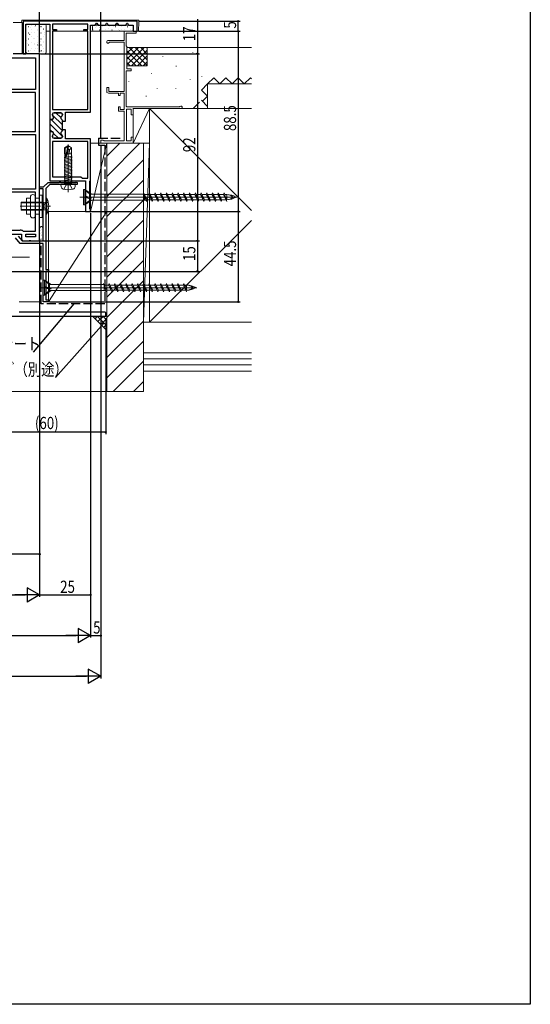
# Model space of a CAD drawing. Extents: x 0 to 990, y 0 to 1602.
# Drawn here: x 739 to 990, y 0 to 484 of the extents above; entities that cross this region are included whole.
import ezdxf

# ---------------------------------------------------------------- set-up
doc = ezdxf.new("R2010")
doc.units = 0
doc.linetypes.add('YCENTER_1', pattern=[13, 10, -1, 1, -1])
doc.linetypes.add('YHIDDEN_1', pattern=[4, 3, -1])
for name, color, linetype in [('YKK_11', 7, 'CONTINUOUS'), ('YKK_12', 2, 'CONTINUOUS'), ('YKK_13', 4, 'CONTINUOUS'), ('YKK_D', 6, 'CONTINUOUS'), ('YKK_ZWAK', 7, 'CONTINUOUS'), ('YSS_K', 3, 'CONTINUOUS')]:
    doc.layers.add(name, color=color, linetype=linetype)
doc.styles.get("Standard").update_dxf_attribs({"font": 'txt', "bigfont": 'BIGFONT'})
doc.styles.add('text-s', font='extslim2.shx', dxfattribs={"width": 0.6, "bigfont": 'extfont2.shx'})
doc.dimstyles.new('arrow-s', dxfattribs={"dimtxt": 3, "dimasz": 1.7, "dimexe": 1, "dimexo": 1, "dimgap": 0.8, "dimtad": 1, "dimdec": 6, "dimdsep": 46, "dimtxsty": 'text-s', "dimcen": 0, "dimclrd": 256, "dimclre": 256, "dimclrt": 256, "dimadec": 6, "dimazin": 2, "dimtfac": 0.6, "dimtdec": 6, "dimtmove": 0, "dimatfit": 3, "dimfxl": 0, "dimlwd": -1, "dimlwe": -1, "dimarcsym": 0})

msp = doc.modelspace()

# ---------------------------------------------------------------- linework, layer by layer
at = {"layer": 'YKK_11', "color": 7, "linetype": 'Continuous', "lineweight": 30, "ltscale": 0.5}
for p, q in [((741.02, 483.2), (741.02, 467.2)), ((797.02, 483.2), (741.02, 483.2)), ((797.02, 483.2), (741.02, 483.2)), ((742.32, 481.7), (754.02, 481.7)), ((742.32, 467.2), (742.32, 481.7)), ((754.02, 481.7), (754.02, 434.9)), ((755.32, 481.7), (755.32, 479.1)), ((772.72, 481.7), (755.32, 481.7)), ((755.32, 479.1), (757.32, 479.1)), ((757.32, 479.1), (757.32, 478.2)), ((770.72, 479.1), (772.72, 479.1)), ((770.72, 478.2), (770.72, 479.1)), ((772.72, 479.1), (772.72, 481.7)), ((774.02, 481.2), (776.33, 481.2)), ((774.02, 438.5), (774.02, 481.2)), ((776.33, 481.2), (776.9, 482.2)), ((776.9, 482.2), (777.13, 482.2)), ((777.13, 482.2), (777.71, 481.2)), ((777.71, 481.2), (781.33, 481.2)), ((781.33, 481.2), (781.9, 482.2)), ((781.9, 482.2), (782.13, 482.2)), ((782.13, 482.2), (782.71, 481.2)), ((782.71, 481.2), (786.33, 481.2)), ((786.33, 481.2), (786.9, 482.2)), ((786.9, 482.2), (787.13, 482.2)), ((787.13, 482.2), (787.71, 481.2)), ((787.71, 481.2), (791.33, 481.2)), ((791.33, 481.2), (791.9, 482.2)), ((791.9, 482.2), (792.13, 482.2)), ((792.13, 482.2), (792.71, 481.2)), ((792.71, 481.2), (795.02, 481.2)), ((795.02, 481.2), (795.02, 478.2)), ((797.02, 478.2), (797.02, 483.2)), ((757.32, 478.2), (755.32, 478.2)), ((755.32, 478.2), (755.32, 439.8)), ((755.32, 478.2), (755.32, 439.8)), ((772.72, 478.2), (770.72, 478.2)), ((772.72, 439.8), (772.72, 478.2)), ((795.02, 478.2), (797.02, 478.2)), ((734.02, 465.2), (747.02, 465.2)), ((749.02, 467.2), (736.02, 467.2)), ((741.02, 467.2), (742.32, 467.2)), ((747.02, 465.2), (747.02, 449.6)), ((749.02, 405.2), (749.02, 467.2)), ((747.02, 449.6), (730.02, 449.6)), ((747.02, 448.2), (734.02, 448.2)), ((747.02, 428.9), (747.02, 448.2)), ((747.02, 428.9), (747.02, 448.2)), ((755.32, 439.8), (772.72, 439.8)), ((755.32, 436.95), (755.32, 437.4)), ((755.32, 437.4), (755.32, 436.95)), ((756.12, 438.2), (759.42, 438.2)), ((759.42, 438.2), (756.12, 438.2)), ((760.22, 437.4), (760.22, 437.09)), ((760.22, 437.09), (760.22, 437.4)), ((761.82, 438.5), (774.02, 438.5)), ((761.82, 435.36), (761.82, 438.5)), ((754.02, 434.9), (755.12, 434.9)), ((754.02, 434.9), (754.02, 428.9)), ((755.12, 434.9), (754.02, 434.9)), ((760.22, 434.32), (760.22, 433.95)), ((760.22, 433.95), (760.22, 434.32)), ((760.22, 433.95), (761.82, 433.95)), ((760.22, 429.85), (760.22, 433.95)), ((760.22, 429.85), (760.22, 433.95)), ((761.7, 435.18), (761.82, 435.36)), ((761.7, 434.63), (761.7, 435.18)), ((761.82, 434.44), (761.7, 434.63)), ((761.82, 433.95), (761.82, 434.44)), ((729.42, 427.5), (747.02, 427.5)), ((734.02, 428.9), (747.02, 428.9)), ((747.02, 427.5), (747.02, 400.6)), ((754.02, 428.9), (754.02, 404.7)), ((755.12, 428.9), (754.02, 428.9)), ((754.02, 428.9), (755.12, 428.9)), ((754.02, 428.9), (754.02, 404.7)), ((755.32, 426.4), (755.32, 426.85)), ((755.32, 426.85), (755.32, 426.4)), ((760.22, 429.85), (760.22, 429.49)), ((760.22, 429.85), (760.22, 429.49)), ((760.22, 429.49), (760.22, 429.85)), ((761.82, 429.85), (760.22, 429.85)), ((760.22, 426.72), (760.22, 426.4)), ((760.22, 426.4), (760.22, 426.72)), ((761.7, 429.18), (761.82, 429.36)), ((761.7, 428.63), (761.7, 429.18)), ((761.82, 428.44), (761.7, 428.63)), ((761.82, 429.36), (761.82, 429.85)), ((761.82, 425.3), (761.82, 428.44)), ((755.32, 424), (755.32, 406.7)), ((772.72, 424), (755.32, 424)), ((759.42, 425.6), (756.12, 425.6)), ((756.12, 425.6), (759.42, 425.6)), ((774.02, 425.3), (761.82, 425.3)), ((772.72, 406), (772.72, 424)), ((774.02, 405), (774.02, 425.3)), ((755.32, 406.7), (769.32, 406.7)), ((769.32, 406.7), (770.02, 406)), ((749.02, 375.2), (749.02, 405.2)), ((749.02, 401.7), (751.02, 401.7)), ((749.02, 400.7), (749.02, 401.7)), ((751.02, 401.7), (753.22, 403.9)), ((754.06, 402.9), (752.02, 400.86)), ((753.22, 403.9), (758.56, 403.9)), ((754.02, 404.7), (771.52, 404.7)), ((767.52, 402.9), (754.06, 402.9)), ((758.56, 403.9), (758.74, 404.02)), ((758.74, 404.02), (759.29, 404.02)), ((759.29, 404.02), (759.48, 403.9)), ((759.48, 403.9), (766.76, 403.9)), ((766.76, 403.9), (766.94, 404.02)), ((766.94, 404.02), (767.52, 403.9)), ((767.52, 403.9), (767.52, 402.9)), ((770.02, 406), (772.72, 406)), ((771.52, 404.7), (771.52, 389.7)), ((773.72, 404.48), (773.87, 404.74)), ((773.72, 390.92), (773.72, 404.48)), ((773.87, 404.74), (774.02, 405)), ((747.02, 400.6), (730.02, 400.6)), ((747.02, 399.2), (734.02, 399.2)), ((747.02, 379.9), (747.02, 399.2)), ((747.02, 379.9), (747.02, 399.2)), ((750.72, 400.7), (749.02, 400.7)), ((750.72, 375.2), (750.72, 400.7)), ((752.02, 400.86), (752.02, 375.5)), ((771.52, 389.7), (774.02, 389.7)), ((773.87, 390.66), (773.72, 390.92)), ((774.02, 390.4), (773.87, 390.66)), ((774.02, 389.7), (774.02, 390.4)), ((734.02, 380.5), (739.52, 380.5)), ((734.22, 378.5), (740.22, 378.5)), ((738.47, 377.54), (740.39, 375.2)), ((740.22, 378.5), (740.22, 376.2)), ((741.02, 380), (741.32, 379.9)), ((741.32, 379.9), (747.02, 379.9)), ((742.22, 378.5), (747.02, 378.5)), ((742.22, 377.2), (742.22, 378.5)), ((742.22, 378.5), (747.02, 378.5)), ((747.02, 378.5), (747.02, 377.2)), ((739.52, 373.9), (737.22, 376.7)), ((750.72, 373.9), (739.52, 373.9)), ((740.39, 375.2), (750.72, 375.2)), ((741.22, 375.2), (743.69, 375.2)), ((747.02, 377.2), (742.22, 377.2)), ((743.69, 375.2), (744.08, 375.39)), ((744.08, 375.39), (744.55, 375.39)), ((744.55, 375.39), (744.94, 375.2)), ((744.94, 375.2), (749.02, 375.2)), ((750.72, 345.2), (750.72, 373.9)), ((752.02, 375.5), (752.02, 361.2)), ((752.02, 361.2), (753.32, 361.2)), ((752.02, 360.2), (752.02, 346.2)), ((753.32, 360.2), (752.02, 360.2)), ((753.32, 361.2), (753.32, 360.2)), ((753.32, 345.2), (750.72, 345.2)), ((752.02, 346.2), (753.32, 346.2)), ((753.32, 346.2), (753.32, 345.2)), ((741.06, 340.2), (739.02, 340.2)), ((741.24, 340.08), (741.06, 340.2)), ((741.79, 340.08), (741.24, 340.08)), ((741.98, 340.2), (741.79, 340.08)), ((746.06, 340.2), (741.98, 340.2)), ((746.24, 340.08), (746.06, 340.2)), ((746.79, 340.08), (746.24, 340.08)), ((746.98, 340.2), (746.79, 340.08)), ((751.06, 340.2), (746.98, 340.2)), ((751.24, 340.08), (751.06, 340.2)), ((751.79, 340.08), (751.24, 340.08)), ((751.98, 340.2), (751.79, 340.08)), ((756.06, 340.2), (751.98, 340.2)), ((756.24, 340.08), (756.06, 340.2)), ((756.79, 340.08), (756.24, 340.08)), ((756.98, 340.2), (756.79, 340.08)), ((761.06, 340.2), (756.98, 340.2)), ((761.24, 340.08), (761.06, 340.2)), ((761.79, 340.08), (761.24, 340.08)), ((761.98, 340.2), (761.79, 340.08)), ((766.06, 340.2), (761.98, 340.2)), ((766.24, 340.08), (766.06, 340.2)), ((766.79, 340.08), (766.24, 340.08)), ((766.98, 340.2), (766.79, 340.08)), ((771.06, 340.2), (766.98, 340.2)), ((771.24, 340.08), (771.06, 340.2)), ((771.79, 340.08), (771.24, 340.08)), ((771.98, 340.2), (771.79, 340.08)), ((776.06, 340.2), (771.98, 340.2)), ((776.24, 340.08), (776.06, 340.2)), ((776.79, 340.08), (776.24, 340.08)), ((776.98, 340.2), (776.79, 340.08)), ((781.06, 340.2), (776.98, 340.2)), ((781.24, 340.08), (781.06, 340.2)), ((781.52, 339.9), (781.24, 340.08)), ((781.52, 338.2), (781.52, 339.9)), ((721.52, 338.2), (781.52, 338.2))]:
    msp.add_line(p, q, dxfattribs=at)
at = {"layer": 'YKK_11', "color": 7, "linetype": 'Continuous', "lineweight": 13, "ltscale": 0.5}
for p, q in [((790.52, 478.2), (790.52, 473.6)), ((796.52, 478.2), (790.52, 478.2)), ((791.62, 477.2), (796.52, 477.2)), ((791.62, 471), (791.62, 477.2)), ((796.52, 477.2), (796.52, 478.2)), ((790.52, 473.6), (782.62, 473.6)), ((783.12, 472.67), (783.37, 472.8)), ((783.37, 472.8), (790.52, 472.8)), ((790.52, 472.8), (790.52, 448.6)), ((791.92, 470.7), (791.62, 471)), ((791.92, 459.7), (791.92, 470.7)), ((791.62, 458.7), (794.02, 458.7)), ((791.62, 441.4), (791.62, 458.7)), ((794.02, 459.7), (791.92, 459.7)), ((794.02, 458.7), (794.02, 459.7)), ((782.02, 450.6), (782.02, 448.1)), ((783.02, 450.6), (782.02, 450.6)), ((783.02, 448.6), (783.02, 450.6)), ((782.02, 448.1), (782.87, 447.75)), ((782.87, 447.75), (783.01, 447.8)), ((783.01, 447.8), (787.72, 447.8)), ((790.52, 448.6), (783.02, 448.6)), ((787.72, 447.8), (787.72, 446.6)), ((787.72, 446.6), (788.52, 446.6)), ((788.52, 447.8), (790.52, 447.8)), ((788.52, 446.6), (788.52, 447.8)), ((790.52, 447.8), (790.52, 439.8)), ((787.72, 441), (787.72, 439)), ((788.52, 441), (787.72, 441)), ((788.52, 439.8), (788.52, 441)), ((791.92, 441.1), (791.62, 441.4)), ((791.92, 441.1), (817.75, 441.1)), ((817.75, 441.1), (817.97, 441.2)), ((787.72, 439), (790.52, 439)), ((790.52, 439.8), (788.52, 439.8)), ((790.52, 439), (790.52, 424.3)), ((791.72, 440), (794.02, 440)), ((791.72, 424.3), (791.72, 440)), ((794.02, 440), (794.02, 437.2)), ((794.02, 437.2), (795.02, 437.2)), ((795.12, 440.2), (794.82, 439.9)), ((795.02, 439.06), (794.92, 439.23)), ((795.02, 437.2), (795.02, 439.06)), ((818.42, 440.2), (795.12, 440.2)), ((794.02, 426.2), (794.02, 424.3)), ((795.02, 426.2), (794.02, 426.2)), ((795.02, 423.2), (795.02, 426.2)), ((779.02, 424.7), (779.02, 423.2)), ((780.32, 424.7), (779.02, 424.7)), ((779.02, 423.2), (795.02, 423.2)), ((780.52, 424.5), (780.32, 424.7)), ((780.72, 424.3), (780.52, 424.5)), ((790.52, 424.3), (780.72, 424.3)), ((794.02, 424.3), (791.72, 424.3))]:
    msp.add_line(p, q, dxfattribs=at)
at = {"layer": 'YKK_11', "color": 7}
for p, q in [((760.22, 432.16), (755.32, 437.06)), ((759.42, 435.78), (757, 438.2)), ((760.22, 426.5), (754.02, 432.7)), ((760.21, 429.34), (754.65, 434.9)), ((754.99, 428.9), (754.02, 429.87)), ((758.29, 425.6), (755.91, 427.98))]:
    msp.add_line(p, q, dxfattribs=at)
at = {"layer": 'YKK_11', "color": 7, "linetype": 'Continuous', "lineweight": 13, "ltscale": 0.5}
for centre, start, end in [((782.62, 473), 90, 326.2469), ((818.42, 440.8), 270, 138.1916)]:
    msp.add_arc(centre, 0.6, start, end, dxfattribs=at)
at = {"layer": 'YKK_11', "color": 7, "linetype": 'Continuous', "lineweight": 30, "ltscale": 0.5}
for centre, radius, start, end in [((755.12, 435.7), 0.8, 270, 51.3178), ((755.12, 435.7), 0.8, 270, 51.3178), ((756.12, 437.4), 0.8, 90, 180), ((756.12, 437.4), 0.8, 90, 180), ((756.12, 436.95), 0.8, 180, 231.3178), ((756.12, 436.95), 0.8, 180, 231.3178), ((759.42, 437.4), 0.8, 0, 90), ((759.42, 437.4), 0.8, 0, 90), ((760.22, 435.7), 0.8, 120, 240), ((760.22, 435.7), 0.8, 120, 240), ((759.42, 437.09), 0.8, 300, 0), ((759.42, 437.09), 0.8, 300, 0), ((759.42, 434.32), 0.8, 360, 60), ((759.42, 434.32), 0.8, 360, 60), ((755.12, 428.1), 0.8, 308.6822, 90), ((755.12, 428.1), 0.8, 308.6822, 90), ((756.12, 426.85), 0.8, 128.6822, 180), ((756.12, 426.85), 0.8, 128.6822, 180), ((756.12, 426.4), 0.8, 180, 270), ((756.12, 426.4), 0.8, 180, 270), ((760.22, 428.1), 0.8, 120, 240), ((760.22, 428.1), 0.8, 120, 240), ((759.42, 426.4), 0.8, 270, 360), ((759.42, 426.4), 0.8, 270, 360), ((759.42, 429.49), 0.8, 300, 0), ((759.42, 429.49), 0.8, 300, 0), ((759.42, 426.72), 0.8, 360, 60), ((759.42, 426.72), 0.8, 360, 60), ((739.52, 378), 2.5, 53.1301, 90), ((741.22, 376.2), 1, 180, 270)]:
    msp.add_arc(centre, radius, start, end, dxfattribs=at)
at = {"layer": 'YKK_12', "color": 2, "linetype": 'Continuous', "lineweight": 13}
for p, q in [((736.02, 482.5), (740.52, 482.5)), ((740.52, 482.5), (740.52, 467.2)), ((749.02, 373.9), (749.02, 345.2)), ((739.02, 345.2), (749.02, 345.2))]:
    msp.add_line(p, q, dxfattribs=at)
at = {"layer": 'YKK_13', "color": 4, "linetype": 'Continuous', "lineweight": 13}
for p, q in [((740.26, 483.42), (740.22, 482.7)), ((740.22, 482.7), (740.23, 482.5)), ((797.48, 483.7), (740.56, 483.7)), ((742.32, 480.9), (742.32, 468)), ((751.52, 481.7), (743.12, 481.7)), ((752.32, 468), (752.32, 480.9)), ((775.02, 480.4), (775.02, 479)), ((794.22, 481.2), (775.82, 481.2)), ((795.02, 479), (795.02, 480.4)), ((797.56, 478.48), (797.82, 482.7)), ((797.82, 482.7), (797.77, 483.42)), ((740.78, 478.2), (741.02, 478.2)), ((754.02, 478.2), (752.32, 478.2)), ((771.02, 478.2), (757.02, 478.2)), ((775.82, 478.2), (774.02, 478.2)), ((775.82, 478.2), (794.22, 478.2)), ((777.95, 478.2), (781.09, 478.2)), ((782.95, 478.2), (786.09, 478.2)), ((787.95, 478.2), (791.09, 478.2)), ((791.09, 478.2), (792.95, 478.2)), ((792.95, 478.2), (792.95, 478.2)), ((796.52, 478.2), (797.26, 478.2)), ((743.12, 467.2), (751.52, 467.2)), ((750.22, 397.72), (749.02, 397.72)), ((749.02, 397.72), (749.02, 386.72)), ((749.02, 386.77), (749.02, 397.42)), ((750.22, 386.72), (750.22, 397.72)), ((740.02, 394.22), (740.02, 390.22)), ((751.02, 394.22), (740.02, 394.22)), ((751.02, 393.84), (740.02, 393.84)), ((742.52, 396.17), (742.52, 388.27)), ((744.52, 396.17), (742.52, 396.17)), ((744.52, 396.72), (744.52, 387.72)), ((747.02, 396.72), (747.02, 387.72)), ((749.02, 396.17), (747.02, 396.17)), ((751.02, 394.22), (751.02, 390.22)), ((751.75, 393.96), (751.02, 394.22)), ((751.85, 393.95), (751.02, 393.84)), ((752.02, 394.15), (751.75, 393.96)), ((752.02, 396.22), (752.66, 396.17)), ((752.02, 388.22), (752.02, 396.22)), ((752.66, 396.17), (752.66, 388.28)), ((751.02, 390.6), (740.02, 390.6)), ((740.02, 390.22), (751.02, 390.22)), ((742.52, 388.27), (744.52, 388.27)), ((749.02, 388.27), (747.02, 388.27)), ((751.85, 390.49), (751.02, 390.6)), ((751.02, 390.22), (751.75, 390.48)), ((751.75, 390.48), (752.02, 390.29)), ((752.02, 388.22), (752.66, 388.28)), ((750.22, 386.72), (749.02, 386.72)), ((749.02, 381.4), (749.02, 376)), ((749.92, 382.2), (749.82, 382.2)), ((750.72, 376), (750.72, 381.4)), ((749.82, 375.2), (749.92, 375.2))]:
    msp.add_line(p, q, dxfattribs=at)
at = {"layer": 'YKK_13', "color": 4}
for p, q in [((742.32, 479.4), (742.39, 479.45)), ((743.63, 480.48), (743.68, 480.48)), ((744.35, 480.01), (744.36, 480.02)), ((744.99, 481.17), (745.07, 481.23)), ((746.67, 480.48), (746.72, 480.48)), ((747.09, 480.98), (747.1, 480.99)), ((749.71, 480.48), (749.76, 480.48)), ((749.79, 480.43), (749.88, 480.49)), ((750.86, 479.48), (750.87, 479.48)), ((776.25, 479.95), (776.26, 479.95)), ((777.07, 480.48), (777.12, 480.48)), ((778.88, 480.09), (778.96, 480.15)), ((779.04, 480.93), (779.05, 480.94)), ((780.11, 480.48), (780.16, 480.48)), ((782.76, 479.41), (782.77, 479.41)), ((783.15, 480.48), (783.2, 480.48)), ((785.55, 480.4), (785.56, 480.4)), ((786.19, 480.48), (786.24, 480.48)), ((786.37, 481.14), (786.45, 481.19)), ((789.23, 480.48), (789.28, 480.48)), ((792.06, 479.86), (792.07, 479.87)), ((792.27, 480.48), (792.32, 480.48)), ((794.8, 480.83), (794.81, 480.84)), ((743.63, 477.49), (743.68, 477.49)), ((743.63, 474.5), (743.68, 474.5)), ((744.11, 476.67), (744.19, 476.72)), ((744.95, 477.38), (744.96, 477.39)), ((745.05, 478.86), (745.1, 478.86)), ((745.05, 475.87), (745.1, 475.87)), ((745.92, 474.89), (745.93, 474.89)), ((746.67, 477.49), (746.72, 477.49)), ((746.67, 474.5), (746.72, 474.5)), ((748.07, 478.49), (748.08, 478.49)), ((748.09, 478.86), (748.14, 478.86)), ((748.09, 475.87), (748.14, 475.87)), ((748.71, 475.88), (748.72, 475.88)), ((748.91, 475.93), (748.99, 475.99)), ((749.71, 477.49), (749.76, 477.49)), ((749.71, 474.5), (749.76, 474.5)), ((751.13, 478.86), (751.18, 478.86)), ((751.13, 475.87), (751.18, 475.87)), ((751.46, 476.85), (751.47, 476.85)), ((751.6, 477.71), (751.68, 477.77)), ((775.45, 478.86), (775.5, 478.86)), ((778.49, 478.86), (778.54, 478.86)), ((779.64, 478.3), (779.65, 478.31)), ((781.53, 478.86), (781.58, 478.86)), ((784.57, 478.86), (784.62, 478.86)), ((787.61, 478.86), (787.66, 478.86)), ((788.17, 478.41), (788.26, 478.47)), ((789.27, 478.87), (789.28, 478.88)), ((790.65, 478.86), (790.7, 478.86)), ((793.69, 478.86), (793.74, 478.86)), ((742.8, 473.78), (742.81, 473.79)), ((743.22, 472.17), (743.31, 472.22)), ((743.63, 471.51), (743.68, 471.51)), ((743.78, 471.29), (743.79, 471.29)), ((745.05, 472.88), (745.1, 472.88)), ((745.05, 469.89), (745.1, 469.89)), ((746.57, 472.28), (746.58, 472.28)), ((746.67, 471.51), (746.72, 471.51)), ((747.17, 469.65), (747.18, 469.65)), ((748.02, 471.43), (748.11, 471.48)), ((748.09, 472.88), (748.14, 472.88)), ((748.09, 469.89), (748.14, 469.89)), ((749.31, 473.25), (749.32, 473.25)), ((749.71, 471.51), (749.76, 471.51)), ((750.29, 470.75), (750.3, 470.76)), ((750.71, 473.21), (750.8, 473.26)), ((751.13, 472.88), (751.18, 472.88)), ((751.13, 469.89), (751.18, 469.89)), ((742.38, 467.69), (742.42, 467.72)), ((743.63, 468.52), (743.68, 468.52)), ((744.43, 468.68), (744.44, 468.68)), ((746.67, 468.52), (746.72, 468.52)), ((749.71, 468.52), (749.76, 468.52)), ((749.83, 468.7), (749.91, 468.76)), ((750.94, 468.14), (750.94, 468.14)), ((749.34, 380.18), (749.34, 380.18)), ((749.64, 378.86), (749.64, 378.87)), ((749.76, 380.94), (749.79, 380.94)), ((749.76, 379.44), (749.79, 379.44)), ((749.76, 377.95), (749.79, 377.95)), ((750.12, 377.62), (750.13, 377.62)), ((750.15, 378.27), (750.2, 378.29)), ((750.41, 381.98), (750.41, 381.98)), ((750.47, 381.62), (750.5, 381.62)), ((750.47, 380.13), (750.5, 380.13)), ((750.47, 378.63), (750.5, 378.63)), ((750.6, 380.52), (750.64, 380.54)), ((750.71, 380.66), (750.71, 380.67)), ((749.05, 375.82), (749.06, 375.82)), ((749.71, 376.01), (749.75, 376.04)), ((749.76, 376.45), (749.79, 376.45)), ((750.45, 376.31), (750.45, 376.31)), ((750.47, 377.14), (750.5, 377.14)), ((750.47, 375.64), (750.5, 375.64))]:
    msp.add_line(p, q, dxfattribs=at)
at = {"layer": 'YKK_13', "color": 4, "linetype": 'Continuous', "lineweight": 13, "ltscale": 0.5}
for p, q in [((761.32, 420.86), (762.87, 421.9)), ((761.62, 420.7), (762.87, 421.54)), ((761.68, 416.29), (762.87, 421.54)), ((762.87, 421.54), (762.87, 421.9)), ((763.17, 421.9), (762.87, 421.9)), ((763.02, 399.15), (763.02, 422.62)), ((763.02, 420.4), (763.02, 421.9)), ((763.02, 420.4), (763.17, 421.9)), ((764.72, 420.86), (763.17, 421.9)), ((761.04, 416.12), (761.74, 416.24)), ((761.32, 420.86), (761.62, 420.7)), ((761.32, 418), (761.32, 420.86)), ((761.32, 418), (761.62, 418)), ((761.42, 418), (761.42, 403.6)), ((761.62, 416.45), (761.62, 420.7)), ((762.06, 416.3), (765, 416.82)), ((762.11, 416.4), (763.02, 420.4)), ((762.47, 418), (764.72, 418)), ((763.02, 420.5), (763.72, 420)), ((763.72, 420), (764.72, 420.86)), ((763.72, 420), (763.92, 418)), ((764.62, 418), (764.62, 403.6)), ((764.72, 418), (764.72, 420.86)), ((761.04, 415.42), (765, 416.12)), ((761.04, 414.72), (765, 415.42)), ((761.04, 414.02), (765, 414.72)), ((761.04, 413.32), (765, 414.02)), ((761.04, 412.62), (765, 413.32)), ((761.04, 411.92), (765, 412.62)), ((761.04, 411.22), (765, 411.92)), ((761.04, 410.52), (765, 411.22)), ((761.04, 409.82), (765, 410.52)), ((761.04, 409.12), (765, 409.82)), ((761.04, 408.42), (765, 409.12)), ((761.04, 407.72), (765, 408.42)), ((761.04, 407.02), (765, 407.72)), ((761.04, 406.32), (765, 407.02)), ((759.52, 402.9), (759.62, 401.78)), ((759.52, 402.9), (766.52, 402.9)), ((760.97, 400.54), (761.87, 402.35)), ((761.04, 405.62), (765, 406.32)), ((761.04, 404.92), (765, 405.62)), ((761.04, 404.22), (765, 404.92)), ((761.29, 403.6), (764.75, 403.6)), ((761.29, 403.4), (761.29, 403.6)), ((761.53, 403.6), (765, 404.22)), ((761.87, 402.35), (763.02, 402.96)), ((764.16, 402.35), (763.02, 402.96)), ((763.22, 403.6), (764.62, 403.91)), ((765.07, 400.54), (764.16, 402.35)), ((765, 403.69), (764.5, 403.6)), ((764.75, 403.4), (764.75, 403.6)), ((766.52, 402.9), (766.42, 401.78)), ((770.52, 400.45), (770.52, 392.95)), ((770.52, 400.45), (771.22, 400.45)), ((771.22, 400.45), (771.22, 392.95)), ((771.22, 400.45), (774.52, 398.18)), ((773.69, 398.18), (771.22, 400.25)), ((773.69, 396.58), (771.22, 397.35)), ((771.22, 397.07), (774.52, 396.12)), ((800.34, 398.18), (773.69, 398.18)), ((773.69, 398.18), (773.69, 396.57)), ((801.54, 394.6), (800.13, 398.8)), ((801.82, 395.43), (800.13, 398.8)), ((800.44, 398.18), (800.52, 398.18)), ((800.52, 398.18), (800.52, 395.25)), ((800.54, 397.98), (802.67, 397.98)), ((802.95, 398.8), (802.67, 397.98)), ((802.67, 397.98), (804.36, 394.6)), ((804.36, 394.6), (802.95, 398.8)), ((804.64, 395.43), (802.95, 398.8)), ((803.36, 397.98), (805.49, 397.98)), ((805.77, 398.8), (805.49, 397.98)), ((805.49, 397.98), (807.18, 394.6)), ((807.18, 394.6), (805.77, 398.8)), ((807.46, 395.43), (805.77, 398.8)), ((806.18, 397.98), (808.31, 397.98)), ((808.59, 398.8), (808.31, 397.98)), ((808.31, 397.98), (810, 394.6)), ((810, 394.6), (808.59, 398.8)), ((810.28, 395.43), (808.59, 398.8)), ((809, 397.98), (811.13, 397.98)), ((811.41, 398.8), (811.13, 397.98)), ((811.13, 397.98), (812.82, 394.6)), ((812.82, 394.6), (811.41, 398.8)), ((813.1, 395.43), (811.41, 398.8)), ((811.82, 397.98), (813.95, 397.98)), ((814.23, 398.8), (813.95, 397.98)), ((813.95, 397.98), (815.64, 394.6)), ((815.64, 394.6), (814.23, 398.8)), ((815.92, 395.43), (814.23, 398.8)), ((814.64, 397.98), (816.77, 397.98)), ((817.05, 398.8), (816.77, 397.98)), ((816.77, 397.98), (818.46, 394.6)), ((818.46, 394.6), (817.05, 398.8)), ((818.74, 395.43), (817.05, 398.8)), ((817.46, 397.98), (819.59, 397.98)), ((819.87, 398.8), (819.59, 397.98)), ((819.59, 397.98), (821.28, 394.6)), ((821.28, 394.6), (819.87, 398.8)), ((821.56, 395.43), (819.87, 398.8)), ((820.28, 397.98), (822.41, 397.98)), ((822.69, 398.8), (822.41, 397.98)), ((822.41, 397.98), (824.1, 394.6)), ((824.1, 394.6), (822.69, 398.8)), ((824.38, 395.43), (822.69, 398.8)), ((823.1, 397.98), (825.23, 397.98)), ((825.51, 398.8), (825.23, 397.98)), ((825.23, 397.98), (826.92, 394.6)), ((826.92, 394.6), (825.51, 398.8)), ((827.2, 395.43), (825.51, 398.8)), ((825.92, 397.98), (828.05, 397.98)), ((828.33, 398.8), (828.05, 397.98)), ((828.05, 397.98), (829.74, 394.6)), ((829.74, 394.6), (828.33, 398.8)), ((830.02, 395.43), (828.33, 398.8)), ((828.74, 397.98), (830.87, 397.98)), ((831.15, 398.8), (830.87, 397.98)), ((830.87, 397.98), (832.56, 394.6)), ((832.56, 394.6), (831.15, 398.8)), ((832.84, 395.43), (831.15, 398.8)), ((831.56, 397.98), (833.69, 397.98)), ((833.97, 398.8), (833.69, 397.98)), ((833.69, 397.98), (835.38, 394.6)), ((835.66, 395.43), (833.97, 398.8)), ((835.38, 394.6), (833.97, 398.8)), ((834.38, 397.98), (836.51, 397.98)), ((836.79, 398.8), (836.51, 397.98)), ((836.51, 397.98), (838.2, 394.6)), ((838.2, 394.6), (836.79, 398.8)), ((838.48, 395.43), (836.79, 398.8)), ((837.2, 397.98), (839.33, 397.98)), ((839.33, 397.98), (839.61, 398.8)), ((841.02, 394.6), (839.33, 397.98)), ((839.61, 398.8), (841.02, 394.6)), ((839.89, 397.98), (841.02, 397.98)), ((841.02, 395.43), (841.02, 397.98)), ((768.85, 396.7), (845.99, 396.7)), ((770.52, 392.95), (771.22, 392.95)), ((773.69, 395.93), (771.22, 396.7)), ((773.69, 395.23), (771.22, 393.15)), ((771.22, 392.95), (774.52, 395.23)), ((773.69, 396.58), (774.52, 396.12)), ((773.69, 395.93), (774.52, 396.12)), ((773.69, 395.93), (773.69, 395.23)), ((801.33, 395.23), (773.69, 395.23)), ((801.54, 394.6), (801.82, 395.43)), ((801.82, 395.43), (803.95, 395.43)), ((804.36, 394.6), (804.64, 395.43)), ((804.64, 395.43), (806.77, 395.43)), ((807.18, 394.6), (807.46, 395.43)), ((807.46, 395.43), (809.59, 395.43)), ((810, 394.6), (810.28, 395.43)), ((810.28, 395.43), (812.41, 395.43)), ((812.82, 394.6), (813.1, 395.43)), ((813.1, 395.43), (815.23, 395.43)), ((815.64, 394.6), (815.92, 395.43)), ((815.92, 395.43), (818.05, 395.43)), ((818.46, 394.6), (818.74, 395.43)), ((818.74, 395.43), (820.87, 395.43)), ((821.28, 394.6), (821.56, 395.43)), ((821.56, 395.43), (823.69, 395.43)), ((824.1, 394.6), (824.38, 395.43)), ((824.38, 395.43), (826.51, 395.43)), ((826.92, 394.6), (827.2, 395.43)), ((827.2, 395.43), (829.33, 395.43)), ((829.74, 394.6), (830.02, 395.43)), ((830.02, 395.43), (832.15, 395.43)), ((832.56, 394.6), (832.84, 395.43)), ((832.84, 395.43), (834.97, 395.43)), ((835.38, 394.6), (835.66, 395.43)), ((835.66, 395.43), (837.79, 395.43)), ((838.2, 394.6), (838.48, 395.43)), ((838.48, 395.43), (840.61, 395.43)), ((840.74, 395.43), (841.02, 395.43)), ((750.72, 355.95), (750.72, 348.45)), ((750.72, 355.95), (751.42, 355.95)), ((751.42, 355.95), (751.42, 348.45)), ((751.42, 355.95), (754.72, 353.68)), ((753.89, 353.68), (751.42, 355.75)), ((780.54, 353.68), (753.89, 353.68)), ((753.89, 353.68), (753.89, 352.07)), ((781.74, 350.1), (780.33, 354.3)), ((782.02, 350.93), (780.33, 354.3)), ((780.64, 353.68), (780.72, 353.68)), ((780.72, 353.68), (780.72, 350.75)), ((780.74, 353.48), (782.87, 353.48)), ((783.15, 354.3), (782.87, 353.48)), ((782.87, 353.48), (784.56, 350.1)), ((784.56, 350.1), (783.15, 354.3)), ((784.84, 350.93), (783.15, 354.3)), ((783.56, 353.48), (785.69, 353.48)), ((785.97, 354.3), (785.69, 353.48)), ((785.69, 353.48), (787.38, 350.1)), ((787.38, 350.1), (785.97, 354.3)), ((787.66, 350.93), (785.97, 354.3)), ((786.38, 353.48), (788.51, 353.48)), ((788.79, 354.3), (788.51, 353.48)), ((788.51, 353.48), (790.2, 350.1)), ((790.2, 350.1), (788.79, 354.3)), ((790.48, 350.93), (788.79, 354.3)), ((789.2, 353.48), (791.33, 353.48)), ((791.61, 354.3), (791.33, 353.48)), ((791.33, 353.48), (793.02, 350.1)), ((793.02, 350.1), (791.61, 354.3)), ((793.3, 350.93), (791.61, 354.3)), ((792.02, 353.48), (794.15, 353.48)), ((794.43, 354.3), (794.15, 353.48)), ((794.15, 353.48), (795.84, 350.1)), ((795.84, 350.1), (794.43, 354.3)), ((796.12, 350.93), (794.43, 354.3)), ((794.84, 353.48), (796.97, 353.48)), ((797.25, 354.3), (796.97, 353.48)), ((796.97, 353.48), (798.66, 350.1)), ((798.66, 350.1), (797.25, 354.3)), ((798.94, 350.93), (797.25, 354.3)), ((797.66, 353.48), (799.79, 353.48)), ((800.07, 354.3), (799.79, 353.48)), ((799.79, 353.48), (801.48, 350.1)), ((801.48, 350.1), (800.07, 354.3)), ((801.76, 350.93), (800.07, 354.3)), ((800.48, 353.48), (802.61, 353.48)), ((802.89, 354.3), (802.61, 353.48)), ((802.61, 353.48), (804.3, 350.1)), ((804.3, 350.1), (802.89, 354.3)), ((804.58, 350.93), (802.89, 354.3)), ((803.3, 353.48), (805.43, 353.48)), ((805.71, 354.3), (805.43, 353.48)), ((805.43, 353.48), (807.12, 350.1)), ((807.12, 350.1), (805.71, 354.3)), ((807.4, 350.93), (805.71, 354.3)), ((806.12, 353.48), (808.25, 353.48)), ((808.53, 354.3), (808.25, 353.48)), ((808.25, 353.48), (809.94, 350.1)), ((809.94, 350.1), (808.53, 354.3)), ((810.22, 350.93), (808.53, 354.3)), ((808.94, 353.48), (811.07, 353.48)), ((811.35, 354.3), (811.07, 353.48)), ((811.07, 353.48), (812.76, 350.1)), ((812.76, 350.1), (811.35, 354.3)), ((813.04, 350.93), (811.35, 354.3)), ((811.76, 353.48), (813.89, 353.48)), ((814.17, 354.3), (813.89, 353.48)), ((813.89, 353.48), (815.58, 350.1)), ((815.86, 350.93), (814.17, 354.3)), ((815.58, 350.1), (814.17, 354.3)), ((814.58, 353.48), (816.71, 353.48)), ((816.99, 354.3), (816.71, 353.48)), ((816.71, 353.48), (818.4, 350.1)), ((818.4, 350.1), (816.99, 354.3)), ((818.68, 350.93), (816.99, 354.3)), ((817.4, 353.48), (819.53, 353.48)), ((819.53, 353.48), (819.81, 354.3)), ((821.22, 350.1), (819.53, 353.48)), ((819.81, 354.3), (821.22, 350.1)), ((820.09, 353.48), (821.22, 353.48)), ((821.22, 350.93), (821.22, 353.48)), ((749.05, 352.2), (826.19, 352.2)), ((750.72, 348.45), (751.42, 348.45)), ((753.89, 352.08), (751.42, 352.85)), ((751.42, 352.57), (754.72, 351.62)), ((753.89, 351.43), (751.42, 352.2)), ((753.89, 350.73), (751.42, 348.65)), ((751.42, 348.45), (754.72, 350.73)), ((753.89, 352.08), (754.72, 351.62)), ((753.89, 351.43), (754.72, 351.62)), ((753.89, 351.43), (753.89, 350.73)), ((781.53, 350.73), (753.89, 350.73)), ((781.74, 350.1), (782.02, 350.93)), ((782.02, 350.93), (784.15, 350.93)), ((784.56, 350.1), (784.84, 350.93)), ((784.84, 350.93), (786.97, 350.93)), ((787.38, 350.1), (787.66, 350.93)), ((787.66, 350.93), (789.79, 350.93)), ((790.2, 350.1), (790.48, 350.93)), ((790.48, 350.93), (792.61, 350.93)), ((793.02, 350.1), (793.3, 350.93)), ((793.3, 350.93), (795.43, 350.93)), ((795.84, 350.1), (796.12, 350.93)), ((796.12, 350.93), (798.25, 350.93)), ((798.66, 350.1), (798.94, 350.93)), ((798.94, 350.93), (801.07, 350.93)), ((801.48, 350.1), (801.76, 350.93)), ((801.76, 350.93), (803.89, 350.93)), ((804.3, 350.1), (804.58, 350.93)), ((804.58, 350.93), (806.71, 350.93)), ((807.12, 350.1), (807.4, 350.93)), ((807.4, 350.93), (809.53, 350.93)), ((809.94, 350.1), (810.22, 350.93)), ((810.22, 350.93), (812.35, 350.93)), ((812.76, 350.1), (813.04, 350.93)), ((813.04, 350.93), (815.17, 350.93)), ((815.58, 350.1), (815.86, 350.93)), ((815.86, 350.93), (817.99, 350.93)), ((818.4, 350.1), (818.68, 350.93)), ((818.68, 350.93), (820.81, 350.93)), ((820.94, 350.93), (821.22, 350.93))]:
    msp.add_line(p, q, dxfattribs=at)
at = {"layer": 'YKK_13', "color": 4, "linetype": 'YCENTER_1', "lineweight": 13}
for p, q in [((739.51, 392.22), (754.44, 392.22)), ((714.02, 367.2), (744.02, 367.2)), ((739.9, 367.2), (726.89, 367.2))]:
    msp.add_line(p, q, dxfattribs=at)
at = {"layer": 'YKK_13', "color": 4, "linetype": 'YHIDDEN_1', "lineweight": 13}
for p, q in [((750.97, 392.22), (751.58, 393.37)), ((751.58, 391.08), (750.97, 392.22)), ((751.58, 393.37), (753.31, 394.22)), ((753.31, 390.22), (751.58, 391.08))]:
    msp.add_line(p, q, dxfattribs=at)
at = {"layer": 'YKK_13', "color": 4, "linetype": 'Continuous', "lineweight": 13}
for centre, radius, start, end in [((740.56, 483.4), 0.3, 90, 176.5), ((743.12, 480.9), 0.8, 90, 180), ((751.52, 480.9), 0.8, 0, 90), ((775.82, 480.4), 0.8, 90, 180), ((794.22, 480.4), 0.8, 0, 90), ((797.48, 483.4), 0.3, 3.5, 90), ((740.78, 478.5), 0.3, 210.891, 270), ((775.82, 479), 0.8, 180, 270), ((794.22, 479), 0.8, 270, 0), ((797.26, 478.5), 0.3, 270, 356.5), ((743.12, 468), 0.8, 180, 270), ((751.52, 468), 0.8, 270, 0), ((745.77, 396.72), 1.25, 360, 180), ((744.02, 392.22), 9.5, 335.4722, 24.5277), ((745.77, 387.72), 1.25, 180, 360), ((749.82, 381.4), 0.8, 90, 180), ((749.92, 381.4), 0.8, 360, 90), ((749.82, 376), 0.8, 180, 270), ((749.92, 376), 0.8, 270, 360)]:
    msp.add_arc(centre, radius, start, end, dxfattribs=at)
at = {"layer": 'YKK_13', "color": 4, "linetype": 'Continuous', "lineweight": 13, "ltscale": 0.5}
for centre, radius, start, end in [((761.87, 416.45), 0.248, 180, 347.191), ((760.91, 401.9), 1.3, 185, 254.1191), ((760.79, 403.4), 0.5, 270, 0), ((765.25, 403.4), 0.5, 180, 270), ((765.13, 401.9), 1.3, 285.8809, 355), ((763.02, 409.3), 9, 254.1191, 285.8809), ((841.02, 389.4), 8.58, 58.3616, 90), ((841.02, 393.81), 4.17, 43.949, 90), ((841.02, 404.01), 8.58, 270, 301.6384), ((841.02, 399.59), 4.17, 270, 316.051), ((821.22, 344.9), 8.58, 58.3616, 90), ((821.22, 349.31), 4.17, 43.949, 90), ((821.22, 359.51), 8.58, 270, 301.6384), ((821.22, 355.09), 4.17, 270, 316.051)]:
    msp.add_arc(centre, radius, start, end, dxfattribs=at)
at = {"layer": 'YKK_D', "color": 6, "linetype": 'Continuous'}
for p, q in [((749.02, 467.7), (749.02, 505.2)), ((779.02, 425.7), (779.02, 505.2)), ((826.52, 484.2), (826.52, 467.2)), ((797.72, 483.2), (847.52, 483.2)), ((846.52, 478.2), (846.52, 483.2)), ((797.72, 478.2), (847.52, 478.2)), ((797.72, 478.2), (847.52, 478.2)), ((846.52, 478.2), (846.52, 389.7)), ((749.52, 467.2), (827.52, 467.2)), ((749.52, 467.2), (827.52, 467.2)), ((826.52, 467.2), (826.52, 375.2)), ((779.02, 422.2), (779.02, 160.2)), ((779.02, 422.2), (779.02, 180.2)), ((774.02, 389), (774.02, 180.2)), ((774.02, 389), (774.02, 180.2)), ((774.02, 389), (774.02, 200.2)), ((774.72, 389.7), (847.52, 389.7)), ((774.72, 389.7), (847.52, 389.7)), ((846.52, 389.7), (846.52, 345.2)), ((749.02, 375), (749.02, 200.2)), ((749.02, 374.99), (749.02, 200.2)), ((749.02, 374.99), (749.02, 220.2)), ((749.51, 375.2), (827.52, 375.2)), ((749.51, 375.2), (827.52, 375.2)), ((826.52, 375.2), (826.52, 360.2)), ((722.02, 360.2), (827.52, 360.2)), ((754.02, 345.2), (847.52, 345.2)), ((781.52, 337.2), (781.52, 280.2)), ((781.52, 281.2), (721.52, 281.2)), ((749.02, 221.2), (719.02, 221.2)), ((256.02, 201.2), (742.02, 201.2)), ((749.02, 201.2), (774.02, 201.2)), ((231.02, 181.2), (767.02, 181.2)), ((774.02, 181.2), (779.02, 181.2)), ((226.02, 161.2), (772.02, 161.2))]:
    msp.add_line(p, q, dxfattribs=at)
at = {"layer": 'YKK_D', "color": 6, "lineweight": -2}
for p, q in [((742.96, 204.7), (742.96, 197.7)), ((749.02, 201.2), (742.96, 204.7)), ((749.02, 201.2), (736.89, 201.2)), ((749.02, 201.2), (742.96, 197.7)), ((767.96, 184.7), (767.96, 177.7)), ((774.02, 181.2), (767.96, 184.7)), ((774.02, 181.2), (761.89, 181.2)), ((774.02, 181.2), (767.96, 177.7)), ((772.96, 164.7), (772.96, 157.7)), ((779.02, 161.2), (772.96, 164.7)), ((779.02, 161.2), (766.89, 161.2)), ((779.02, 161.2), (772.96, 157.7))]:
    msp.add_line(p, q, dxfattribs=at)
at = {"layer": 'YKK_D'}
for centre in [(846.52, 483.2), (846.52, 478.2), (846.52, 478.2), (826.52, 467.2), (826.52, 467.2), (846.52, 389.7), (846.52, 389.7), (826.52, 375.2), (826.52, 375.2), (826.52, 360.2), (846.52, 345.2), (781.52, 281.2), (749.02, 221.2), (774.02, 201.2), (779.02, 181.2)]:
    msp.add_circle(centre, 0.3, dxfattribs=at)
at = {"layer": 'YKK_ZWAK'}
for p, q in [((990, 1560), (990, 0)), ((990, 0), (0, 0))]:
    msp.add_line(p, q, dxfattribs=at)
at = {"layer": 'YSS_K', "color": 3, "linetype": 'Continuous', "lineweight": 13, "ltscale": 1.5}
for p, q in [((801.92, 470.2), (791.92, 470.2)), ((800.4, 470.2), (791.92, 461.72)), ((797.58, 470.2), (791.92, 464.55)), ((794.75, 470.2), (791.92, 467.37)), ((791.92, 461.2), (791.92, 470.2)), ((793.06, 470.2), (801.92, 461.34)), ((795.89, 470.2), (801.92, 464.17)), ((798.72, 470.2), (801.92, 467)), ((801.55, 470.2), (801.92, 469.83)), ((829.3, 470.2), (801.92, 470.2)), ((801.92, 461.2), (801.92, 470.2)), ((853.02, 470.2), (827.8, 470.2)), ((791.92, 468.52), (799.23, 461.2)), ((791.92, 465.69), (796.4, 461.2)), ((801.92, 468.89), (794.23, 461.2)), ((801.92, 466.06), (797.06, 461.2)), ((809.54, 465.78), (809.54, 465.58)), ((824.35, 467.76), (824.35, 467.56)), ((791.92, 462.86), (793.58, 461.2)), ((801.92, 461.2), (791.92, 461.2)), ((801.92, 463.23), (799.89, 461.2)), ((816.02, 461.15), (816.02, 460.95)), ((803.99, 457.45), (803.99, 457.25)), ((828.71, 456.13), (828.71, 455.93)), ((792.89, 453.75), (792.89, 453.55)), ((806.76, 450.05), (806.76, 449.85)), ((815.87, 450.05), (815.87, 449.85)), ((822.9, 454.68), (822.9, 454.48)), ((831.52, 452.3), (853.02, 452.3)), ((831.52, 440.2), (831.52, 452.3)), ((801.44, 446.42), (801.44, 446.22)), ((795.02, 423.2), (803.02, 440.2)), ((795.02, 440.2), (803.02, 440.2)), ((795.02, 423.2), (795.02, 440.2)), ((853.02, 440.2), (803.02, 440.2)), ((853.02, 390.2), (803.02, 440.2)), ((803.02, 335.2), (803.02, 440.2)), ((833.02, 440.2), (831.52, 440.2)), ((774.02, 423.2), (774.02, 389.7)), ((782.02, 423.2), (774.02, 423.2)), ((782.02, 423.2), (774.02, 389.7)), ((782.02, 389.7), (782.02, 423.2)), ((782.02, 416.8), (788.43, 423.2)), ((782.02, 406.9), (798.33, 423.2)), ((782.02, 423.2), (782.02, 301.2)), ((803.02, 423.2), (795.02, 423.2)), ((803.02, 423.2), (800.02, 335.2)), ((800.02, 423.2), (800.02, 301.2)), ((782.02, 397), (800.02, 415)), ((782.02, 387.1), (800.02, 405.1)), ((782.02, 377.2), (800.02, 395.2)), ((753.32, 389.7), (753.32, 345.2)), ((782.02, 389.7), (753.32, 389.7)), ((782.02, 389.7), (753.32, 345.2)), ((774.02, 389.7), (782.02, 389.7)), ((782.02, 345.2), (782.02, 389.7)), ((782.02, 367.3), (800.02, 385.3)), ((853.02, 385.2), (803.02, 335.2)), ((782.02, 357.4), (800.02, 375.4)), ((782.02, 347.5), (800.02, 365.5)), ((782.02, 337.6), (800.02, 355.6)), ((753.32, 345.2), (782.02, 345.2)), ((782.02, 327.7), (800.02, 345.7)), ((775.02, 338.2), (782.02, 331.2)), ((782.02, 338.2), (775.02, 338.2)), ((782.02, 331.2), (782.02, 338.2)), ((782.02, 317.8), (800.02, 335.8)), ((803.02, 335.2), (800.02, 335.2)), ((803.02, 335.2), (853.02, 335.2)), ((782.02, 307.9), (800.02, 325.9)), ((853.02, 320.2), (800.02, 320.2)), ((785.22, 301.2), (800.02, 316)), ((853.02, 317.2), (800.02, 317.2)), ((853.02, 314.2), (800.02, 314.2)), ((853.02, 311.2), (800.02, 311.2)), ((795.12, 301.2), (800.02, 306.1)), ((800.02, 301.2), (782.02, 301.2))]:
    msp.add_line(p, q, dxfattribs=at)
at = {"layer": 'YSS_K', "color": 3, "linetype": 'YHIDDEN_1', "lineweight": 13, "ltscale": 1.5}
for p, q in [((831.52, 452.3), (834.52, 455.3)), ((834.52, 455.3), (837.52, 452.3)), ((837.52, 452.3), (840.52, 455.3)), ((840.52, 455.3), (843.52, 452.3)), ((843.52, 452.3), (846.52, 455.3)), ((846.52, 455.3), (849.52, 452.3)), ((849.52, 452.3), (852.52, 455.3)), ((852.52, 455.3), (853.02, 454.8)), ((828.52, 449.3), (831.52, 452.3)), ((831.52, 446.3), (828.52, 449.3)), ((829.02, 443.8), (831.52, 446.3)), ((824.42, 440.2), (828.52, 444.3)), ((831.52, 441.3), (828.52, 444.3))]:
    msp.add_line(p, q, dxfattribs=at)
at = {"layer": 'YSS_K', "color": 3, "linetype": 'YHIDDEN_1', "lineweight": 30, "ltscale": 1.5}
for p, q in [((778.02, 425.7), (789.02, 425.7)), ((778.02, 425.7), (778.02, 422.2)), ((778.02, 422.2), (781.02, 422.2)), ((781.02, 422.2), (781.02, 344.2)), ((749.72, 344.2), (749.72, 373.6)), ((781.02, 344.2), (749.72, 344.2))]:
    msp.add_line(p, q, dxfattribs=at)
at = {"layer": 'YSS_K', "color": 3}
for p, q in [((776.26, 336.96), (777.5, 338.2)), ((782.02, 333.43), (777.25, 338.2)), ((777.68, 335.55), (780.33, 338.2)), ((779.09, 334.13), (782.02, 337.06)), ((782.02, 336.26), (780.08, 338.2)), ((780.5, 332.72), (782.02, 334.23)), ((781.92, 331.3), (782.02, 331.4))]:
    msp.add_line(p, q, dxfattribs=at)
at = {"layer": 'YSS_K', "color": 3, "linetype": 'Continuous', "lineweight": 13}
msp.add_line((585.02, 301.2), (782.02, 301.2), dxfattribs=at)

# ---------------------------------------------------------------- texts
at = {"layer": 'YKK_D', "color": 6, "width": 0.8}
for s, p in [('17', (825.52, 473.3)), ('5', (845.52, 479.5)), ('88.5', (845.52, 429.15)), ('92', (825.52, 418.8)), ('44.5', (845.52, 362.65)), ('15', (825.52, 365.3))]:
    msp.add_text(s, height=6, rotation=90, dxfattribs=at).set_placement(p)
at = {"layer": 'YKK_D', "color": 6, "linetype": 'Continuous', "lineweight": 13, "width": 0.8}
for s, p in [('気密シート', (716.63, 321.57)), ('シーリング（別途）', (703.94, 309))]:
    msp.add_text(s, height=6, dxfattribs=at).set_placement(p)
at = {"layer": 'YKK_D', "color": 6, "width": 0.8}
for s, p in [('(60)', (746.72, 282.71)), ('25', (759.12, 202.2)), ('5', (775.32, 182.2))]:
    msp.add_text(s, height=6, dxfattribs=at).set_placement(p)

# ---------------------------------------------------------------- leaders
at = {"layer": 'YKK_D', "color": 6, "linetype": 'Continuous', "lineweight": 13}
for points in [[(765.87, 344.2), (745.79, 320.57)], [(780.7, 334.96), (756.78, 308)]]:
    msp.add_leader(points, dimstyle='arrow-s', override={"dimgap": 1, "dimtad": 1}, dxfattribs=at)

doc.saveas('drawing.dxf')
